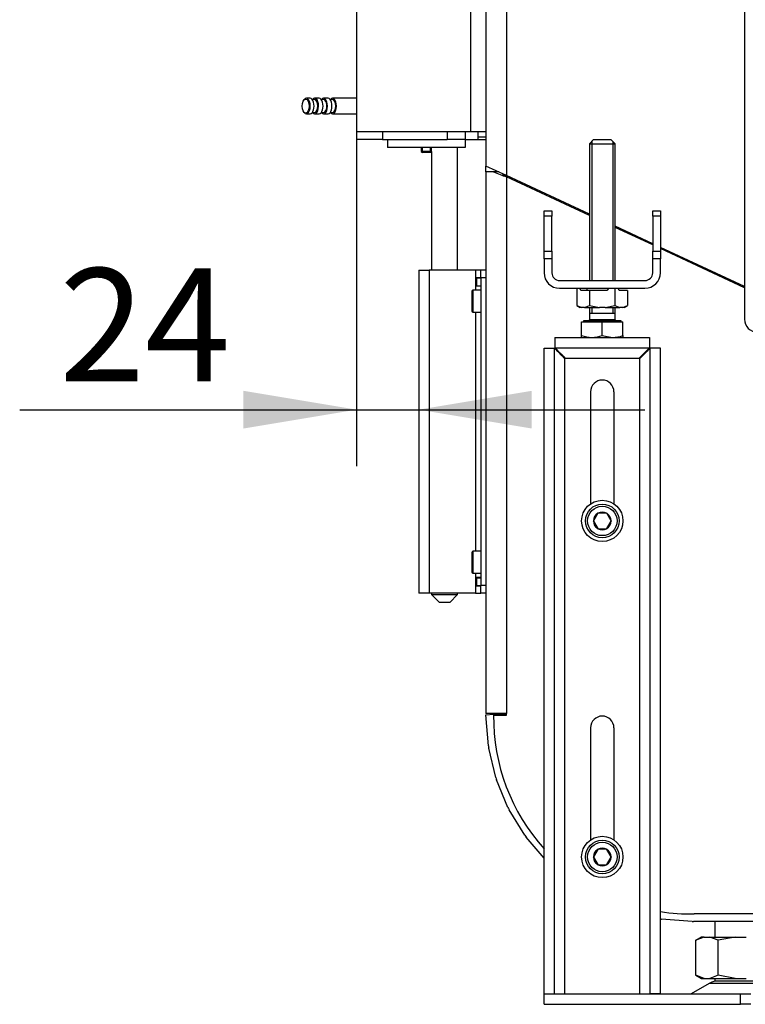
# Model space of a CAD drawing. Units: millimetres. Extents: x 0 to 901, y 595 to 1189.
# Drawn here: x 156 to 184, y 1028 to 1066 of the extents above; entities that cross this region are included whole.
import ezdxf
from ezdxf.enums import TextEntityAlignment as Align

# ---------------------------------------------------------------- set-up
doc = ezdxf.new("R2010")
doc.units = ezdxf.units.MM
for name, color, linetype in [('Default', 7, 'Continuous'), ('H06-025-0', 7, 'Continuous'), ('H09-107-1', 7, 'Continuous'), ('H17-024-0', 7, 'Continuous'), ('H21-224', 7, 'Continuous'), ('H21-226', 7, 'Continuous'), ('H23-166-0', 7, 'Continuous'), ('H28-151-1', 7, 'Continuous'), ('H30-015', 7, 'Continuous'), ('H30-016', 7, 'Continuous'), ('H30-054', 7, 'Continuous'), ('H30-257', 7, 'Continuous'), ('H30-262L', 7, 'Continuous'), ('H30-263L', 7, 'Continuous'), ('H30-264L', 7, 'Continuous'), ('H30-277', 7, 'Continuous'), ('HZ-089-1', 7, 'Continuous'), ('NAVAROVACI_MATIC', 7, 'Continuous'), ('SCREW_DIN_7984_M', 7, 'Continuous'), ('SCREW_DIN_7991_M', 7, 'Continuous'), ('SCREW_DIN_912_M8', 7, 'Continuous'), ('SCREW_DIN_933_M1', 7, 'Continuous'), ('WASHER_DIN_125_1', 7, 'Continuous')]:
    doc.layers.add(name, color=color, linetype=linetype)
doc.styles.add('SEACAD_Arial_Narrow', font='ARIALN.TTF')
doc.dimstyles.new('ISO', dxfattribs={"dimtxt": 4.375, "dimasz": 4.375, "dimexe": 2.1875, "dimexo": 0, "dimgap": 1.09375, "dimtad": 1, "dimdec": 0, "dimlfac": 10, "dimtxsty": 'SEACAD_Arial_Narrow', "dimblk1": '_SE_FILLED', "dimblk2": '_SE_FILLED', "dimsah": 1, "dimcen": 2.1875, "dimadec": 0, "dimazin": 0, "dimtfac": 0.5, "dimtdec": 3, "dimtmove": 0, "dimatfit": 3, "dimfxl": 1, "dimarcsym": 0})

# ---------------------------------------------------------------- blocks, each defined once
blk = doc.blocks.new('SE1')
at = {"layer": 'H06-025-0', "color": 7, "linetype": 'Continuous'}
for p, q in [((170.29, 1061.83), (170.29, 1061.53)), ((173.29, 1061.83), (173.29, 1061.53)), ((173.29, 1061.53), (170.29, 1061.53))]:
    blk.add_line(p, q, dxfattribs=at)
at = {"layer": 'H09-107-1', "color": 7, "linetype": 'Continuous'}
for p, q in [((167.06, 1063.373), (167.042, 1063.349)), ((167.293, 1063.428), (167.146, 1063.428)), ((167.467, 1063.378), (167.376, 1063.378)), ((167.64, 1063.428), (167.467, 1063.428)), ((167.813, 1063.378), (167.723, 1063.378)), ((167.986, 1063.428), (167.813, 1063.428)), ((168.159, 1063.378), (168.069, 1063.378)), ((169.09, 1063.428), (168.159, 1063.428)), ((167.042, 1062.908), (167.06, 1062.883)), ((167.146, 1062.828), (167.293, 1062.828)), ((167.376, 1062.878), (167.467, 1062.878)), ((167.467, 1062.828), (167.64, 1062.828)), ((167.723, 1062.878), (167.813, 1062.878)), ((167.813, 1062.828), (167.986, 1062.828)), ((168.069, 1062.878), (168.159, 1062.878)), ((168.159, 1062.828), (169.09, 1062.828))]:
    blk.add_line(p, q, dxfattribs=at)
blk.add_ellipse((167.12, 1063.128), major_axis=(0, -0.27), ratio=0.5, dxfattribs=at)
for centre, major_axis, start_param, end_param in [((167.146, 1063.128), (0, -0.3), 0, 3.757072), ((167.293, 1063.128), (0, -0.3), 0, 3.141593), ((167.467, 1063.128), (0, -0.3), 0, 3.727278), ((167.467, 1063.128), (0, 0.25), 3.141593, 6.283185), ((167.64, 1063.128), (0, -0.3), 0, 3.141593), ((167.813, 1063.128), (0, -0.3), 0, 3.727278), ((167.813, 1063.128), (0, -0.25), 0, 3.141593), ((167.986, 1063.128), (0, -0.3), 0, 3.141593), ((168.159, 1063.128), (0, -0.3), 0, 3.727278), ((168.159, 1063.128), (0, 0.25), 3.141593, 6.283185), ((167.146, 1063.128), (0, -0.3), 5.667706, 6.283185), ((167.467, 1063.128), (0, -0.3), 5.6975, 6.283185), ((167.813, 1063.128), (0, -0.3), 5.6975, 6.283185), ((168.159, 1063.128), (0, -0.3), 5.6975, 6.283185)]:
    blk.add_ellipse(centre, major_axis=major_axis, ratio=0.5, start_param=start_param, end_param=end_param, dxfattribs=at)
at = {"layer": 'H17-024-0', "color": 7, "linetype": 'Continuous'}
for p, q in [((171.49, 1056.778), (171.89, 1056.778)), ((171.49, 1056.778), (171.49, 1044.278)), ((173.69, 1056.778), (171.89, 1056.778)), ((171.89, 1056.778), (171.89, 1044.278)), ((173.89, 1056.778), (173.69, 1056.778)), ((173.69, 1056.778), (173.69, 1056.488)), ((174.09, 1056.778), (173.89, 1056.778)), ((173.89, 1056.478), (173.89, 1056.778)), ((173.69, 1056.488), (173.69, 1056.478)), ((173.69, 1056.488), (173.69, 1056.168)), ((173.89, 1056.488), (173.69, 1056.488)), ((173.89, 1056.478), (173.89, 1044.578)), ((174.09, 1056.478), (173.89, 1056.478)), ((173.69, 1056.178), (173.69, 1056.168)), ((173.69, 1056.168), (173.69, 1056.003)), ((173.69, 1056.168), (173.89, 1056.168)), ((173.69, 1055.153), (173.69, 1045.903)), ((173.69, 1045.053), (173.69, 1044.888)), ((173.89, 1044.888), (173.69, 1044.888)), ((173.69, 1044.888), (173.69, 1044.878)), ((173.69, 1044.888), (173.69, 1044.568)), ((173.69, 1044.578), (173.69, 1044.568)), ((173.69, 1044.568), (173.89, 1044.568)), ((173.69, 1044.568), (173.69, 1044.278)), ((173.89, 1044.278), (173.89, 1044.578)), ((174.09, 1044.578), (173.89, 1044.578)), ((171.89, 1044.278), (171.49, 1044.278)), ((173.69, 1044.278), (171.89, 1044.278)), ((173.69, 1044.278), (173.89, 1044.278)), ((174.09, 1044.278), (173.89, 1044.278))]:
    blk.add_line(p, q, dxfattribs=at)
at = {"layer": 'H21-224', "color": 7, "linetype": 'Continuous'}
for p, q in [((169.09, 1062.13), (169.09, 1061.83)), ((170.09, 1062.13), (169.09, 1062.13)), ((170.09, 1062.13), (170.09, 1061.83)), ((172.59, 1062.13), (172.59, 1061.83)), ((173.29, 1062.13), (172.59, 1062.13)), ((173.29, 1062.13), (173.29, 1061.83)), ((173.79, 1061.83), (173.79, 1062.13)), ((170.09, 1061.83), (169.09, 1061.83)), ((170.09, 1061.83), (172.59, 1061.83)), ((173.29, 1061.83), (172.59, 1061.83)), ((173.29, 1061.83), (173.79, 1061.83))]:
    blk.add_line(p, q, dxfattribs=at)
at = {"layer": 'H21-226', "color": 7, "linetype": 'Continuous'}
for p, q in [((169.09, 1099.53), (169.09, 1062.13)), ((173.49, 1076.33), (173.49, 1062.13)), ((173.49, 1062.13), (169.09, 1062.13)), ((174.09, 1062.13), (173.49, 1062.13)), ((174.09, 1061.93), (173.79, 1061.93)), ((173.79, 1061.83), (174.09, 1061.83))]:
    blk.add_line(p, q, dxfattribs=at)
at = {"layer": 'H23-166-0', "color": 7, "linetype": 'Continuous'}
for p, q in [((173.69, 1056.478), (173.73, 1056.478)), ((173.73, 1056.478), (173.744, 1056.478)), ((173.73, 1056.178), (173.73, 1056.478)), ((173.73, 1056.178), (173.73, 1056.478)), ((173.744, 1056.478), (173.89, 1056.478)), ((173.744, 1056.178), (173.744, 1056.478)), ((173.69, 1056.178), (173.73, 1056.178)), ((173.744, 1056.178), (173.73, 1056.178)), ((173.744, 1056.178), (173.89, 1056.178)), ((173.69, 1044.878), (173.73, 1044.878)), ((173.73, 1044.878), (173.744, 1044.878)), ((173.73, 1044.578), (173.73, 1044.878)), ((173.73, 1044.578), (173.73, 1044.878)), ((173.744, 1044.878), (173.89, 1044.878)), ((173.744, 1044.578), (173.744, 1044.878)), ((173.69, 1044.578), (173.73, 1044.578)), ((173.744, 1044.578), (173.73, 1044.578)), ((173.744, 1044.578), (173.89, 1044.578))]:
    blk.add_line(p, q, dxfattribs=at)
at = {"layer": 'H28-151-1', "color": 7, "linetype": 'Continuous'}
for p, q in [((171.99, 1061.373), (171.99, 1056.778)), ((172.99, 1056.778), (172.99, 1061.53)), ((171.99, 1044.278), (171.99, 1044.228)), ((171.99, 1044.228), (172.99, 1044.228)), ((171.99, 1044.228), (172.29, 1043.928)), ((172.69, 1043.928), (172.99, 1044.228)), ((172.99, 1044.228), (172.99, 1044.278)), ((172.69, 1043.928), (172.29, 1043.928))]:
    blk.add_line(p, q, dxfattribs=at)
at = {"layer": 'H30-015', "color": 7, "linetype": 'Continuous'}
for p, q in [((176.34, 1028.778), (183.94, 1028.778)), ((176.34, 1028.378), (176.34, 1028.778)), ((183.94, 1028.378), (183.94, 1028.778)), ((183.94, 1028.778), (184.34, 1028.778)), ((176.34, 1028.378), (183.94, 1028.378)), ((184.34, 1028.378), (183.94, 1028.378))]:
    blk.add_line(p, q, dxfattribs=at)
at = {"layer": 'H30-016', "color": 7, "linetype": 'Continuous'}
for p, q in [((176.76, 1054.178), (176.76, 1053.778)), ((176.76, 1054.178), (180.42, 1054.178)), ((180.42, 1054.178), (180.42, 1053.778)), ((176.34, 1053.758), (176.74, 1053.758)), ((176.34, 1028.778), (176.34, 1053.758)), ((176.74, 1028.778), (176.74, 1053.758)), ((176.76, 1053.778), (180.42, 1053.778)), ((180.84, 1053.758), (180.44, 1053.758)), ((180.44, 1028.778), (180.44, 1053.758)), ((180.84, 1028.778), (180.84, 1053.758)), ((177.14, 1028.778), (177.14, 1053.378)), ((177.14, 1053.378), (180.04, 1053.378)), ((180.04, 1028.778), (180.04, 1053.378)), ((178.14, 1052.078), (178.14, 1047.739)), ((179.04, 1052.078), (179.04, 1047.739)), ((178.14, 1039.078), (178.14, 1034.739)), ((179.04, 1039.078), (179.04, 1034.739)), ((176.34, 1028.778), (176.74, 1028.778)), ((180.84, 1028.778), (180.44, 1028.778))]:
    blk.add_line(p, q, dxfattribs=at)
for centre in [(178.59, 1052.078), (178.59, 1039.078)]:
    blk.add_arc(centre, 0.45, 0, 180, dxfattribs=at)
for points, weights in [([(176.74, 1053.758), (176.74, 1053.758), (176.896, 1053.602), (177.121, 1053.376), (177.127, 1053.37), (177.133, 1053.372), (177.14, 1053.378)], [1, 0.815389180709, 0.815389180709, 1, 0.999825843319, 0.999825843319, 1]), ([(177.14, 1053.378), (177.146, 1053.384), (177.147, 1053.39), (177.141, 1053.396), (176.916, 1053.622), (176.76, 1053.778), (176.76, 1053.778)], [1, 0.999825843319, 0.999825843319, 1, 0.815389180709, 0.815389180709, 1]), ([(180.04, 1053.378), (180.033, 1053.384), (180.032, 1053.39), (180.038, 1053.396), (180.264, 1053.622), (180.42, 1053.778), (180.42, 1053.778)], [1, 0.999825843319, 0.999825843319, 1, 0.815389180709, 0.815389180709, 1]), ([(180.44, 1053.758), (180.44, 1053.758), (180.284, 1053.602), (180.058, 1053.376), (180.052, 1053.37), (180.046, 1053.372), (180.04, 1053.378)], [1, 0.815389180709, 0.815389180709, 1, 0.999825843319, 0.999825843319, 1])]:
    blk.add_rational_spline(points, weights, degree=3, knots=[0, 0, 0, 0, 0.5, 0.5, 0.5, 1, 1, 1, 1], dxfattribs=at)
at = {"layer": 'H30-054', "color": 7, "linetype": 'Continuous'}
for p, q in [((176.34, 1058.874), (176.34, 1059.078)), ((176.34, 1059.078), (176.64, 1059.078)), ((176.64, 1059.078), (176.64, 1058.874)), ((180.54, 1059.078), (180.84, 1059.078)), ((180.54, 1058.874), (180.54, 1059.078)), ((180.84, 1059.078), (180.84, 1058.874)), ((176.34, 1057.51), (176.34, 1058.874)), ((176.64, 1058.874), (176.34, 1058.874)), ((176.64, 1057.51), (176.64, 1058.874)), ((180.54, 1058.874), (180.54, 1057.51)), ((180.84, 1058.874), (180.54, 1058.874)), ((180.84, 1058.874), (180.84, 1057.51)), ((176.34, 1057.51), (176.64, 1057.51)), ((176.34, 1057.214), (176.34, 1057.51)), ((176.64, 1057.51), (176.64, 1057.214)), ((180.54, 1057.51), (180.84, 1057.51)), ((180.54, 1057.214), (180.54, 1057.51)), ((180.84, 1057.51), (180.84, 1057.214)), ((176.34, 1057.214), (176.34, 1056.678)), ((176.64, 1057.214), (176.34, 1057.214)), ((176.64, 1057.214), (176.64, 1056.678)), ((180.54, 1056.678), (180.54, 1057.214)), ((180.84, 1057.214), (180.54, 1057.214)), ((180.84, 1056.678), (180.84, 1057.214)), ((176.94, 1056.378), (180.24, 1056.378)), ((176.94, 1056.078), (180.24, 1056.078))]:
    blk.add_line(p, q, dxfattribs=at)
for centre, radius, start, end in [((176.94, 1056.678), 0.6, 180, 270), ((176.94, 1056.678), 0.3, 180, 270), ((180.24, 1056.678), 0.6, 270, 0), ((180.24, 1056.678), 0.3, 270, 0)]:
    blk.add_arc(centre, radius, start, end, dxfattribs=at)
at = {"layer": 'H30-257', "color": 7, "linetype": 'Continuous'}
for p, q in [((174.89, 1103.48), (174.89, 1060.435)), ((174.09, 1102.68), (174.09, 1060.808)), ((174.89, 1060.435), (174.09, 1060.808)), ((178.09, 1058.943), (174.89, 1060.435)), ((180.54, 1057.801), (179.09, 1058.477)), ((184.09, 1056.145), (180.84, 1057.661))]:
    blk.add_line(p, q, dxfattribs=at)
at = {"layer": 'H30-262L', "color": 7, "linetype": 'Continuous'}
for p, q in [((174.09, 1060.578), (174.09, 1060.808)), ((174.09, 1060.578), (174.09, 1039.628)), ((174.386, 1060.578), (174.09, 1060.578)), ((174.584, 1060.578), (174.386, 1060.578)), ((174.49, 1060.622), (174.49, 1060.578)), ((174.89, 1060.435), (174.89, 1060.391)), ((174.89, 1060.391), (174.89, 1039.628)), ((178.09, 1058.899), (174.89, 1060.391)), ((180.54, 1057.757), (179.09, 1058.433)), ((184.09, 1056.101), (180.84, 1057.617)), ((174.89, 1039.628), (174.09, 1039.628)), ((174.39, 1039.568), (174.89, 1039.568)), ((174.89, 1039.568), (174.89, 1039.628)), ((188.09, 1031.878), (182.14, 1031.878))]:
    blk.add_line(p, q, dxfattribs=at)
for centre, radius, start, end in [((176.879, 1066.529), 6.452, 247.2782, 252.0452), ((176.364, 1062.643), 2.691, 232.2008, 236.7848), ((181.989, 1039.476), 7.6, 179.3102, 221.9825), ((181.989, 1039.476), 7.6, 261.301, 271.1351)]:
    blk.add_arc(centre, radius, start, end, dxfattribs=at)
at = {"layer": 'H30-263L', "color": 7, "linetype": 'Continuous'}
for p, q in [((174.09, 1039.578), (174.389, 1039.602)), ((174.184, 1038.374), (174.09, 1039.578)), ((174.391, 1039.568), (174.389, 1039.602)), ((174.47, 1037.152), (174.199, 1038.281)), ((174.943, 1035.99), (174.499, 1037.062)), ((175.593, 1034.916), (174.986, 1035.906)), ((176.34, 1034.03), (175.648, 1034.84)), ((182.066, 1031.58), (180.885, 1031.673)), ((187.64, 1031.578), (182.113, 1031.578))]:
    blk.add_line(p, q, dxfattribs=at)
for centre, start, end in [((174.783, 1038.421), 184.5, 193.5), ((175.054, 1037.292), 193.5, 202.5), ((175.498, 1036.219), 202.5, 211.5), ((176.104, 1035.229), 211.5, 220.5), ((180.932, 1032.271), 261.1146, 265.5), ((182.113, 1032.178), 265.5, 270)]:
    blk.add_arc(centre, 0.6, start, end, dxfattribs=at)
at = {"layer": 'H30-264L', "color": 7, "linetype": 'Continuous'}
blk.add_line((174.389, 1039.602), (174.89, 1039.602), dxfattribs=at)
at = {"layer": 'H30-277', "color": 7, "linetype": 'Continuous'}
blk.add_line((184.09, 1102.88), (184.09, 1054.88), dxfattribs=at)
blk.add_arc((184.59, 1054.88), 0.5, 180, 270, dxfattribs=at)
at = {"layer": 'HZ-089-1', "color": 7, "linetype": 'Continuous'}
for p, q in [((182.94, 1031.578), (182.94, 1030.978)), ((182.425, 1030.978), (182.207, 1030.852)), ((182.534, 1030.978), (182.208, 1030.853)), ((182.208, 1029.503), (182.208, 1030.853)), ((182.534, 1030.978), (182.425, 1030.978)), ((182.534, 1030.978), (182.747, 1030.978)), ((183.074, 1030.853), (182.747, 1030.978)), ((182.747, 1030.978), (183.727, 1030.978)), ((183.727, 1030.978), (183.074, 1030.853)), ((183.074, 1029.503), (183.074, 1030.853)), ((183.727, 1030.978), (184.152, 1030.978)), ((182.207, 1029.504), (182.425, 1029.378)), ((182.534, 1029.378), (182.208, 1029.503)), ((182.425, 1029.378), (182.534, 1029.378)), ((182.534, 1029.378), (182.747, 1029.378)), ((183.074, 1029.503), (182.747, 1029.378)), ((182.747, 1029.378), (183.727, 1029.378)), ((182.94, 1029.378), (182.94, 1029.278)), ((184.94, 1029.278), (182.94, 1029.278)), ((183.727, 1029.378), (183.074, 1029.503)), ((183.727, 1029.378), (184.152, 1029.378)), ((182.722, 1029.183), (182.028, 1028.778)), ((185.157, 1029.183), (182.722, 1029.183)), ((182.743, 1029.194), (185.136, 1029.194))]:
    blk.add_line(p, q, dxfattribs=at)
for start, end in [(90, 118.3093), (118.3093, 120.2564)]:
    blk.add_arc((183.075, 1028.578), 0.7, start, end, dxfattribs=at)
at = {"layer": 'NAVAROVACI_MATIC', "color": 7, "linetype": 'Continuous'}
for p, q in [((177.608, 1056.078), (177.608, 1055.414)), ((177.765, 1055.998), (177.728, 1056.078)), ((178.099, 1055.998), (177.765, 1055.998)), ((177.99, 1056.078), (177.99, 1055.998)), ((178.099, 1055.998), (178.099, 1055.414)), ((178.766, 1055.998), (178.099, 1055.998)), ((178.841, 1056.078), (178.766, 1055.998)), ((179.08, 1056.078), (179.08, 1055.414)), ((179.238, 1055.998), (179.2, 1056.078)), ((179.571, 1055.998), (179.238, 1055.998)), ((179.571, 1055.998), (179.571, 1055.414)), ((177.608, 1055.414), (177.798, 1055.338)), ((177.608, 1055.414), (177.74, 1055.338)), ((177.798, 1055.338), (177.74, 1055.338)), ((177.908, 1055.338), (177.798, 1055.338)), ((177.908, 1055.338), (178.099, 1055.414)), ((177.908, 1055.338), (178.481, 1055.338)), ((178.099, 1055.414), (178.481, 1055.338)), ((178.699, 1055.338), (178.481, 1055.338)), ((178.699, 1055.338), (179.08, 1055.414)), ((178.699, 1055.338), (179.272, 1055.338)), ((179.08, 1055.414), (179.272, 1055.338)), ((179.381, 1055.338), (179.272, 1055.338)), ((179.381, 1055.338), (179.571, 1055.414)), ((179.44, 1055.338), (179.381, 1055.338)), ((179.44, 1055.338), (179.571, 1055.414))]:
    blk.add_line(p, q, dxfattribs=at)
at = {"layer": 'SCREW_DIN_7984_M', "color": 7, "linetype": 'Continuous'}
for p, q in [((173.54, 1055.953), (173.54, 1055.203)), ((173.59, 1056.003), (173.59, 1055.153)), ((173.89, 1056.003), (173.59, 1056.003)), ((173.59, 1055.153), (173.89, 1055.153)), ((173.54, 1045.853), (173.54, 1045.103)), ((173.59, 1045.903), (173.59, 1045.053)), ((173.89, 1045.903), (173.59, 1045.903)), ((173.59, 1045.053), (173.89, 1045.053))]:
    blk.add_line(p, q, dxfattribs=at)
for centre, start, end in [((173.59, 1055.953), 90, 180), ((173.59, 1055.203), 180, 270), ((173.59, 1045.853), 90, 180), ((173.59, 1045.103), 180, 270)]:
    blk.add_arc(centre, 0.05, start, end, dxfattribs=at)
at = {"layer": 'SCREW_DIN_7991_M', "color": 7, "linetype": 'Continuous'}
for p, q in [((171.59, 1061.53), (171.59, 1061.373)), ((171.99, 1061.373), (171.59, 1061.373)), ((171.59, 1061.373), (171.633, 1061.33)), ((171.633, 1061.33), (171.633, 1061.53)), ((171.947, 1061.33), (171.633, 1061.33)), ((171.947, 1061.33), (171.947, 1061.53)), ((171.947, 1061.33), (171.99, 1061.373)), ((171.99, 1061.373), (171.99, 1061.53))]:
    blk.add_line(p, q, dxfattribs=at)
at = {"layer": 'SCREW_DIN_912_M8', "color": 7, "linetype": 'Continuous'}
for p, q in [((178.413, 1047.372), (178.247, 1047.084)), ((178.413, 1047.372), (178.416, 1047.378)), ((178.416, 1047.378), (178.423, 1047.378)), ((178.756, 1047.378), (178.423, 1047.378)), ((178.756, 1047.378), (178.763, 1047.378)), ((178.763, 1047.378), (178.766, 1047.372)), ((178.933, 1047.084), (178.766, 1047.372)), ((178.243, 1047.078), (178.247, 1047.084)), ((178.247, 1047.072), (178.243, 1047.078)), ((178.247, 1047.072), (178.413, 1046.784)), ((178.416, 1046.778), (178.413, 1046.784)), ((178.423, 1046.778), (178.416, 1046.778)), ((178.423, 1046.778), (178.756, 1046.778)), ((178.763, 1046.778), (178.756, 1046.778)), ((178.766, 1046.784), (178.763, 1046.778)), ((178.766, 1046.784), (178.933, 1047.072)), ((178.933, 1047.084), (178.936, 1047.078)), ((178.936, 1047.078), (178.933, 1047.072)), ((178.413, 1034.372), (178.247, 1034.084)), ((178.413, 1034.372), (178.416, 1034.378)), ((178.416, 1034.378), (178.423, 1034.378)), ((178.756, 1034.378), (178.423, 1034.378)), ((178.756, 1034.378), (178.763, 1034.378)), ((178.763, 1034.378), (178.766, 1034.372)), ((178.933, 1034.084), (178.766, 1034.372)), ((178.243, 1034.078), (178.247, 1034.084)), ((178.247, 1034.072), (178.243, 1034.078)), ((178.247, 1034.072), (178.413, 1033.784)), ((178.766, 1033.784), (178.933, 1034.072)), ((178.933, 1034.084), (178.936, 1034.078)), ((178.936, 1034.078), (178.933, 1034.072)), ((178.416, 1033.778), (178.413, 1033.784)), ((178.423, 1033.778), (178.416, 1033.778)), ((178.423, 1033.778), (178.756, 1033.778)), ((178.763, 1033.778), (178.756, 1033.778)), ((178.766, 1033.784), (178.763, 1033.778))]:
    blk.add_line(p, q, dxfattribs=at)
for centre, radius in [((178.59, 1047.078), 0.65), ((178.59, 1047.078), 0.57), ((178.59, 1034.078), 0.65), ((178.59, 1034.078), 0.57)]:
    blk.add_circle(centre, radius, dxfattribs=at)
for centre, start, end in [((178.59, 1047.078), 121.0019, 178.9981), ((178.59, 1047.078), 61.0019, 118.9981), ((178.59, 1047.078), 1.0019, 58.9981), ((178.59, 1047.078), 181.0019, 238.9981), ((178.59, 1047.078), 241.0019, 298.9981), ((178.59, 1047.078), 301.0019, 358.9981), ((178.59, 1034.078), 121.0019, 178.9981), ((178.59, 1034.078), 61.0019, 118.9981), ((178.59, 1034.078), 1.0019, 58.9981), ((178.59, 1034.078), 181.0019, 238.9981), ((178.59, 1034.078), 301.0019, 358.9981), ((178.59, 1034.078), 241.0019, 298.9981)]:
    blk.add_arc(centre, 0.343, start, end, dxfattribs=at)
at = {"layer": 'SCREW_DIN_933_M1', "color": 7, "linetype": 'Continuous'}
for p, q in [((178.24, 1061.818), (178.09, 1061.668)), ((178.09, 1061.668), (179.09, 1061.668)), ((178.09, 1061.668), (178.09, 1056.378)), ((178.182, 1061.76), (178.182, 1056.378)), ((178.94, 1061.818), (178.24, 1061.818)), ((179.09, 1061.668), (178.94, 1061.818)), ((178.998, 1061.76), (178.998, 1056.378)), ((179.09, 1056.378), (179.09, 1061.668)), ((178.09, 1055.338), (178.09, 1055.118)), ((178.182, 1055.338), (178.182, 1055.118)), ((178.998, 1055.338), (178.998, 1055.118)), ((179.09, 1055.118), (179.09, 1055.338)), ((177.79, 1054.249), (177.79, 1054.78)), ((177.79, 1054.78), (178.59, 1054.78)), ((179.321, 1054.818), (177.858, 1054.818)), ((177.858, 1054.818), (177.858, 1054.78)), ((178.09, 1055.118), (179.09, 1055.118)), ((178.09, 1055.117), (179.09, 1055.117)), ((178.09, 1055.117), (178.09, 1054.858)), ((179.09, 1054.858), (178.09, 1054.858)), ((178.182, 1055.118), (178.182, 1055.117)), ((178.59, 1054.249), (178.59, 1054.78)), ((178.59, 1054.78), (179.39, 1054.78)), ((178.998, 1055.117), (178.998, 1055.118)), ((179.09, 1054.858), (179.09, 1055.117)), ((179.321, 1054.78), (179.321, 1054.818)), ((179.39, 1054.249), (179.39, 1054.78)), ((177.79, 1054.178), (177.79, 1054.249)), ((178.59, 1054.249), (178.99, 1054.178)), ((179.39, 1054.249), (179.39, 1054.178))]:
    blk.add_line(p, q, dxfattribs=at)
for centre, radius, start, end in [((178.05, 1054.858), 0.04, 270, 0), ((179.13, 1054.858), 0.04, 180, 270), ((178.207, 1055.431), 1.253, 250.5401, 269.2037), ((178.172, 1055.43), 1.252, 270.7892, 289.4669), ((178.976, 1055.412), 1.234, 270.6528, 289.6034)]:
    blk.add_arc(centre, radius, start, end, dxfattribs=at)
at = {"layer": 'WASHER_DIN_125_1', "color": 7, "linetype": 'Continuous'}
for centre in [(178.59, 1047.078), (178.59, 1034.078)]:
    blk.add_circle(centre, 0.8, dxfattribs=at)
blk = doc.blocks.new('DMBLK404')
at = {"layer": 'Default', "linetype": 'Continuous'}
for points in [[(164.715, 1050.653), (169.09, 1051.382), (164.715, 1052.111)], [(175.865, 1050.653), (175.865, 1052.111), (171.49, 1051.382)]]:
    blk.add_hatch(color=7, dxfattribs=at).paths.add_polyline_path(points)
at = {"layer": 'Default', "color": 7, "linetype": 'Continuous'}
for p, q in [((169.09, 1062.13), (169.09, 1049.194)), ((156.061, 1051.382), (180.24, 1051.382))]:
    blk.add_line(p, q, dxfattribs=at)
at = {"layer": 'Default', "color": 7, "linetype": 'Continuous', "style": 'SEACAD_Arial_Narrow'}
blk.add_text('24', height=4.375, dxfattribs=at).set_placement((157.592, 1056.851), align=Align.TOP_LEFT)
blk = doc.blocks.new('_SE_FILLED')
at = {"color": 0}
blk.add_line((0, 0), (-1, 0), dxfattribs=at)
blk.add_solid([(0, 0), (-1, -0.1665), (-1, 0.1665), (0, 0)], dxfattribs=at)

msp = doc.modelspace()

# ---------------------------------------------------------------- block references
at = {"layer": 'Default'}
msp.add_blockref('SE1', (0, 0), dxfattribs=at)

# ---------------------------------------------------------------- dimensions: what is measured, and where the dimension line sits
at = {"layer": 'Default', "color": 7, "linetype": 'Continuous'}
dim = msp.add_linear_dim(base=(171.4896, 1051.3818), p1=(169.0896, 1062.1301), p2=(171.4896, 1056.778), text='\\A1;<>', dimstyle='ISO', override={"dimdec": 2}, dxfattribs=at)
dim.commit()
dim.dimension.update_dxf_attribs({"geometry": 'DMBLK404', "text_midpoint": (164.3932, 1051.3818), "dimtype": 160})

doc.saveas('drawing.dxf')
